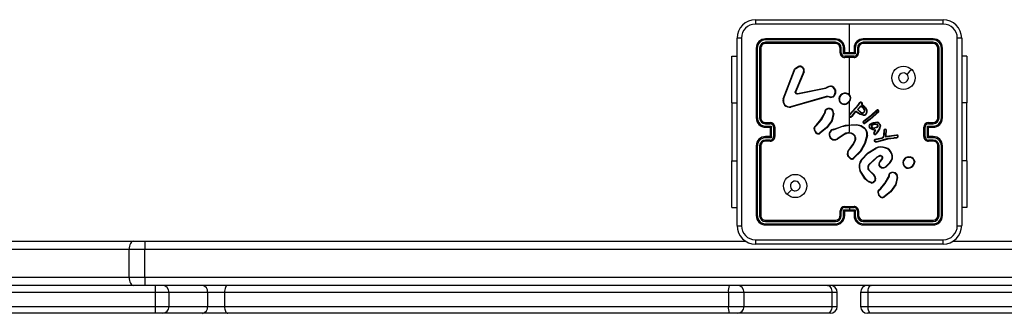
# Model space of a CAD drawing. Units: millimetres. Extents: x -4534 to 4839, y -3372 to 4688.
# Drawn here: x -910 to -487, y 1545 to 1671 of the extents above; entities that cross this region are included whole.
import ezdxf

# ---------------------------------------------------------------- set-up
doc = ezdxf.new("R2010")
doc.units = ezdxf.units.MM
doc.layers.add('Toestel 2D', color=7, linetype='Continuous', lineweight=20)

# ---------------------------------------------------------------- blocks, each defined once
blk = doc.blocks.new('wd14163')
at = {"color": 7, "linetype": 'Continuous', "lineweight": 25}
for p, q in [((1785.404, 781.501), (1793.454, 781.501)), ((1789.429, 780.076), (1789.429, 781.313)), ((1784.604, 772.651), (1784.604, 780.701)), ((1788.828, 780.629), (1785.827, 780.629)), ((1788.828, 780.529), (1785.827, 780.529)), ((1788.829, 780.676), (1785.829, 780.676)), ((1788.829, 780.476), (1785.829, 780.476)), ((1793.029, 780.676), (1790.029, 780.676)), ((1793.031, 780.629), (1790.029, 780.629)), ((1793.031, 780.529), (1790.029, 780.529)), ((1793.029, 780.476), (1790.029, 780.476)), ((1794.254, 780.701), (1794.254, 772.651)), ((1785.429, 780.276), (1785.429, 777.276)), ((1785.476, 780.279), (1785.476, 777.277)), ((1785.576, 780.279), (1785.576, 777.277)), ((1785.629, 780.276), (1785.629, 777.276)), ((1789.029, 780.076), (1789.029, 780.276)), ((1789.079, 780.078), (1789.079, 780.279)), ((1789.179, 780.028), (1789.179, 780.279)), ((1789.679, 780.028), (1789.179, 780.028)), ((1789.229, 780.076), (1789.229, 780.276)), ((1789.229, 780.076), (1789.229, 780.076)), ((1789.629, 780.076), (1789.229, 780.076)), ((1789.629, 780.276), (1789.629, 780.076)), ((1789.629, 780.076), (1789.629, 780.076)), ((1789.679, 780.279), (1789.679, 780.028)), ((1789.779, 780.279), (1789.779, 780.078)), ((1789.829, 780.276), (1789.829, 780.076)), ((1793.229, 777.276), (1793.229, 780.276)), ((1793.281, 777.277), (1793.281, 780.279)), ((1793.381, 777.277), (1793.381, 780.279)), ((1793.429, 777.276), (1793.429, 780.276)), ((1784.38, 779.926), (1784.604, 779.926)), ((1784.38, 777.926), (1784.38, 779.926)), ((1789.629, 779.928), (1789.229, 779.928)), ((1789.629, 779.876), (1789.229, 779.876)), ((1789.429, 778.279), (1789.429, 779.876)), ((1794.478, 779.926), (1794.254, 779.926)), ((1794.478, 779.926), (1794.478, 777.926)), ((1786.589, 778.092), (1787.052, 779.325)), ((1786.607, 778.086), (1787.07, 779.319)), ((1787.466, 779.26), (1787.11, 778.424)), ((1787.118, 779.416), (1787.234, 779.486)), ((1787.129, 779.401), (1787.241, 779.468)), ((1787.485, 779.253), (1787.129, 778.416)), ((1787.206, 778.328), (1788.412, 778.578)), ((1787.209, 778.308), (1788.416, 778.559)), ((1788.412, 778.578), (1788.487, 778.61)), ((1788.416, 778.559), (1788.498, 778.594)), ((1784.38, 777.926), (1784.38, 775.426)), ((1788.426, 778.193), (1786.905, 777.76)), ((1788.432, 778.173), (1786.91, 777.74)), ((1788.499, 778.201), (1788.426, 778.193)), ((1788.499, 778.181), (1788.432, 778.173)), ((1788.522, 778.2), (1788.499, 778.201)), ((1788.521, 778.18), (1788.499, 778.181)), ((1788.577, 778.17), (1788.521, 778.18)), ((1788.582, 778.189), (1788.522, 778.2)), ((1789.429, 777.415), (1789.429, 777.969)), ((1789.807, 777.839), (1789.846, 777.893)), ((1789.823, 777.826), (1789.863, 777.882)), ((1789.846, 777.893), (1789.874, 777.936)), ((1789.863, 777.882), (1789.891, 777.926)), ((1789.969, 777.877), (1789.954, 777.835)), ((1789.988, 777.87), (1789.978, 777.843)), ((1794.478, 775.426), (1794.478, 777.926)), ((1788.358, 777.473), (1788.375, 777.53)), ((1788.375, 777.53), (1788.377, 777.544)), ((1788.394, 777.527), (1788.376, 777.465)), ((1788.396, 777.544), (1788.394, 777.527)), ((1788.581, 777.672), (1788.644, 777.647)), ((1788.584, 777.691), (1788.654, 777.663)), ((1788.736, 777.468), (1788.665, 777.157)), ((1788.756, 777.466), (1788.684, 777.149)), ((1789.441, 777.429), (1789.807, 777.839)), ((1789.455, 777.415), (1789.823, 777.826)), ((1789.659, 777.533), (1789.52, 777.348)), ((1789.675, 777.521), (1789.535, 777.335)), ((1789.676, 777.549), (1789.659, 777.533)), ((1789.687, 777.532), (1789.675, 777.521)), ((1789.687, 777.556), (1789.676, 777.549)), ((1789.698, 777.54), (1789.687, 777.532)), ((1789.789, 777.482), (1789.71, 777.54)), ((1789.801, 777.499), (1789.722, 777.556)), ((1789.773, 777.642), (1789.91, 777.783)), ((1789.907, 777.514), (1789.773, 777.642)), ((1789.798, 777.643), (1789.915, 777.761)), ((1789.919, 777.529), (1789.798, 777.643)), ((1789.954, 777.835), (1790.03, 777.789)), ((1789.978, 777.843), (1790.041, 777.806)), ((1790.552, 777.439), (1790.309, 777.223)), ((1790.371, 777.395), (1790.592, 777.604)), ((1790.384, 777.379), (1790.605, 777.588)), ((1790.674, 777.559), (1790.552, 777.439)), ((1790.689, 777.546), (1790.566, 777.425)), ((1790.592, 777.604), (1790.623, 777.625)), ((1790.605, 777.588), (1790.633, 777.607)), ((1785.827, 777.026), (1786.027, 777.026)), ((1785.829, 777.076), (1786.029, 777.076)), ((1789.429, 776.99), (1789.429, 777.345)), ((1790.033, 777.141), (1790.072, 777.169)), ((1790.084, 777.153), (1790.045, 777.125)), ((1790.072, 777.169), (1790.371, 777.395)), ((1790.309, 777.223), (1790.082, 777.055)), ((1790.084, 777.153), (1790.384, 777.379)), ((1790.322, 777.208), (1790.092, 777.037)), ((1790.566, 777.425), (1790.322, 777.208)), ((1792.829, 777.076), (1793.029, 777.076)), ((1792.831, 777.026), (1793.031, 777.026)), ((1785.827, 776.926), (1786.077, 776.926)), ((1785.829, 776.876), (1786.029, 776.876)), ((1786.029, 776.876), (1786.029, 776.876)), ((1786.029, 776.876), (1786.029, 776.476)), ((1786.077, 776.926), (1786.077, 776.426)), ((1786.177, 776.876), (1786.177, 776.476)), ((1786.229, 776.876), (1786.229, 776.476)), ((1787.943, 776.909), (1788.019, 776.985)), ((1787.956, 776.894), (1788.033, 776.971)), ((1788.749, 776.791), (1788.804, 776.809)), ((1788.752, 776.771), (1788.813, 776.791)), ((1789.429, 776.97), (1789.754, 776.981)), ((1789.429, 776.676), (1789.429, 776.97)), ((1790.435, 776.758), (1790.323, 776.82)), ((1790.441, 776.778), (1790.335, 776.836)), ((1790.534, 776.737), (1790.435, 776.758)), ((1790.564, 776.75), (1790.441, 776.778)), ((1790.48, 776.621), (1790.511, 776.693)), ((1790.498, 776.614), (1790.529, 776.684)), ((1790.511, 776.693), (1790.534, 776.737)), ((1790.529, 776.684), (1790.564, 776.75)), ((1790.63, 776.686), (1790.553, 776.585)), ((1790.646, 776.675), (1790.569, 776.573)), ((1790.705, 776.808), (1790.63, 776.686)), ((1790.723, 776.799), (1790.646, 776.675)), ((1790.735, 776.896), (1790.705, 776.808)), ((1790.755, 776.891), (1790.723, 776.799)), ((1790.907, 776.743), (1790.9, 776.559)), ((1790.927, 776.741), (1790.92, 776.558)), ((1790.993, 776.553), (1791.008, 776.737)), ((1791.013, 776.552), (1791.027, 776.736)), ((1792.629, 776.476), (1792.629, 776.876)), ((1792.681, 776.476), (1792.681, 776.876)), ((1792.781, 776.926), (1793.031, 776.926)), ((1792.781, 776.426), (1792.781, 776.926)), ((1792.829, 776.876), (1793.029, 776.876)), ((1792.829, 776.876), (1792.829, 776.876)), ((1792.829, 776.476), (1792.829, 776.876)), ((1786.077, 776.426), (1785.827, 776.426)), ((1786.027, 776.326), (1785.827, 776.326)), ((1786.029, 776.476), (1785.829, 776.476)), ((1786.029, 776.276), (1785.829, 776.276)), ((1786.029, 776.476), (1786.029, 776.476)), ((1789.208, 776.576), (1788.903, 776.384)), ((1789.22, 776.559), (1788.914, 776.367)), ((1790.184, 776.531), (1790.084, 776.178)), ((1790.203, 776.527), (1790.103, 776.172)), ((1790.817, 776.409), (1790.523, 776.346)), ((1790.821, 776.39), (1790.53, 776.327)), ((1790.624, 776.267), (1791.044, 776.388)), ((1790.628, 776.248), (1791.048, 776.368)), ((1790.82, 776.411), (1790.817, 776.409)), ((1790.871, 776.445), (1790.82, 776.411)), ((1790.831, 776.394), (1790.821, 776.39)), ((1790.883, 776.428), (1790.831, 776.394)), ((1790.899, 776.557), (1790.876, 776.451)), ((1790.919, 776.552), (1790.896, 776.447)), ((1790.9, 776.559), (1790.899, 776.557)), ((1790.92, 776.558), (1790.919, 776.552)), ((1790.992, 776.457), (1790.993, 776.553)), ((1791.453, 776.522), (1790.992, 776.457)), ((1791.012, 776.48), (1791.013, 776.552)), ((1791.452, 776.542), (1791.012, 776.48)), ((1791.012, 776.48), (1791.012, 776.48)), ((1791.044, 776.388), (1791.1, 776.4)), ((1791.048, 776.368), (1791.103, 776.381)), ((1791.1, 776.4), (1791.336, 776.427)), ((1791.103, 776.381), (1791.338, 776.407)), ((1791.469, 776.439), (1791.336, 776.427)), ((1791.338, 776.407), (1791.473, 776.42)), ((1791.473, 776.54), (1791.452, 776.542)), ((1791.473, 776.52), (1791.453, 776.522)), ((1791.469, 776.439), (1791.495, 776.448)), ((1791.473, 776.42), (1791.503, 776.43)), ((1793.031, 776.426), (1792.781, 776.426)), ((1793.029, 776.476), (1792.829, 776.476)), ((1792.829, 776.476), (1792.829, 776.476)), ((1793.029, 776.276), (1792.829, 776.276)), ((1793.031, 776.326), (1792.831, 776.326)), ((1785.429, 776.076), (1785.429, 773.076)), ((1785.476, 776.076), (1785.476, 773.074)), ((1785.576, 776.076), (1785.576, 773.074)), ((1785.629, 776.076), (1785.629, 773.076)), ((1789.439, 775.946), (1789.466, 775.972)), ((1789.452, 775.93), (1789.481, 775.959)), ((1793.229, 773.076), (1793.229, 776.076)), ((1793.281, 773.074), (1793.281, 776.076)), ((1793.381, 773.074), (1793.381, 776.076)), ((1793.429, 773.076), (1793.429, 776.076)), ((1784.38, 773.426), (1784.38, 775.426)), ((1789.479, 775.522), (1789.361, 775.635)), ((1789.489, 775.539), (1789.378, 775.645)), ((1790.604, 775.592), (1790.258, 775.26)), ((1790.616, 775.576), (1790.273, 775.248)), ((1790.734, 775.655), (1790.604, 775.592)), ((1790.74, 775.637), (1790.616, 775.576)), ((1790.747, 775.421), (1790.821, 775.506)), ((1790.762, 775.407), (1790.836, 775.492)), ((1791.17, 775.357), (1790.994, 775.193)), ((1791.184, 775.343), (1791.006, 775.178)), ((1792.22, 775.406), (1792.22, 775.382)), ((1792.239, 775.409), (1792.24, 775.379)), ((1794.478, 775.426), (1794.478, 773.426)), ((1790.1, 774.654), (1789.88, 775.013)), ((1790.116, 774.666), (1789.899, 775.02)), ((1790.262, 775.025), (1790.477, 774.817)), ((1790.276, 775.038), (1790.49, 774.832)), ((1791.326, 774.929), (1791.383, 774.908)), ((1791.329, 774.949), (1791.392, 774.926)), ((1791.103, 774.731), (1791.119, 774.787)), ((1791.119, 774.787), (1791.121, 774.802)), ((1791.139, 774.784), (1791.121, 774.722)), ((1791.142, 774.801), (1791.139, 774.784)), ((1791.483, 774.723), (1791.41, 774.414)), ((1791.503, 774.721), (1791.428, 774.406)), ((1790.688, 774.167), (1790.763, 774.242)), ((1790.701, 774.151), (1790.778, 774.228)), ((1784.38, 773.426), (1784.604, 773.426)), ((1789.029, 773.076), (1789.029, 773.276)), ((1789.079, 773.074), (1789.079, 773.274)), ((1789.179, 773.324), (1789.429, 773.324)), ((1789.179, 773.074), (1789.179, 773.324)), ((1789.229, 773.476), (1789.629, 773.476)), ((1789.229, 773.424), (1789.429, 773.424)), ((1789.229, 773.076), (1789.229, 773.276)), ((1789.229, 773.276), (1789.229, 773.276)), ((1789.229, 773.276), (1789.629, 773.276)), ((1789.429, 773.424), (1789.629, 773.424)), ((1789.429, 773.424), (1789.429, 773.324)), ((1789.429, 773.324), (1789.679, 773.324)), ((1789.629, 773.276), (1789.629, 773.076)), ((1789.629, 773.276), (1789.629, 773.276)), ((1789.679, 773.324), (1789.679, 773.074)), ((1789.779, 773.274), (1789.779, 773.074)), ((1789.829, 773.276), (1789.829, 773.076)), ((1794.478, 773.426), (1794.254, 773.426)), ((1785.827, 772.824), (1788.828, 772.824)), ((1785.829, 772.876), (1788.829, 772.876)), ((1790.029, 772.876), (1793.029, 772.876)), ((1790.029, 772.824), (1793.031, 772.824)), ((1785.827, 772.724), (1788.828, 772.724)), ((1785.829, 772.676), (1788.829, 772.676)), ((1790.029, 772.724), (1793.031, 772.724)), ((1790.029, 772.676), (1793.029, 772.676)), ((1752.936, 771.976), (1758.667, 771.976)), ((1758.667, 771.976), (1759.161, 771.976)), ((1759.161, 771.976), (1785, 771.976)), ((1759.161, 771.976), (1759.161, 771.626)), ((1793.858, 771.976), (1825.809, 771.976)), ((1758.493, 771.626), (1752.762, 771.626)), ((1758.493, 770.426), (1758.493, 771.626)), ((1759.161, 771.626), (1758.493, 771.626)), ((1759.161, 770.426), (1759.161, 771.626)), ((1825.809, 771.626), (1759.161, 771.626)), ((1793.454, 771.851), (1785.404, 771.851)), ((1752.762, 770.426), (1758.493, 770.426)), ((1758.493, 770.426), (1759.161, 770.426)), ((1759.161, 770.426), (1825.809, 770.426)), ((1759.161, 770.426), (1759.161, 770.076)), ((1758.667, 770.076), (1752.936, 770.076)), ((1759.161, 770.076), (1758.667, 770.076)), ((1813.38, 770.076), (1759.161, 770.076)), ((1759.604, 769.776), (1716.23, 769.776)), ((1759.604, 769.776), (1759.604, 769.176)), ((1760.209, 769.176), (1760.209, 769.776)), ((1761.86, 769.776), (1761.86, 769.176)), ((1762.586, 769.776), (1761.86, 769.776)), ((1784.231, 769.776), (1762.586, 769.776)), ((1762.586, 769.776), (1762.586, 769.176)), ((1784.231, 769.776), (1784.231, 769.176)), ((1784.909, 769.176), (1784.909, 769.776)), ((1788.675, 769.776), (1788.675, 769.176)), ((1788.909, 769.176), (1788.909, 769.776)), ((1789.909, 769.776), (1789.909, 769.176)), ((1790.23, 769.776), (1790.23, 769.176)), ((1716.23, 769.176), (1759.604, 769.176)), ((1761.86, 769.176), (1762.586, 769.176)), ((1762.586, 769.176), (1784.231, 769.176)), ((1759.606, 768.876), (1716.37, 768.876)), ((1759.909, 768.876), (1759.606, 768.876)), ((1761.636, 768.876), (1759.909, 768.876)), ((1762.725, 768.876), (1761.636, 768.876)), ((1784.27, 768.876), (1762.725, 768.876)), ((1784.609, 768.876), (1784.27, 768.876)), ((1788.492, 768.876), (1784.609, 768.876)), ((1788.609, 768.876), (1788.492, 768.876)), ((1790.37, 768.876), (1790.209, 768.876)), ((1808.4, 768.876), (1790.37, 768.876))]:
    blk.add_line(p, q, dxfattribs=at)
at = {"color": 8, "linetype": 'Continuous', "lineweight": 25}
for p, q in [((1784.38, 777.926), (1784.604, 777.926)), ((1794.478, 777.926), (1794.254, 777.926)), ((1784.38, 775.426), (1784.604, 775.426)), ((1794.478, 775.426), (1794.254, 775.426)), ((1760.209, 769.776), (1759.604, 769.776)), ((1761.86, 769.776), (1760.209, 769.776)), ((1784.909, 769.776), (1784.231, 769.776)), ((1788.675, 769.776), (1784.909, 769.776)), ((1788.909, 769.776), (1788.675, 769.776)), ((1790.23, 769.776), (1789.909, 769.776)), ((1808.1, 769.776), (1790.23, 769.776)), ((1759.604, 769.176), (1760.209, 769.176)), ((1760.209, 769.176), (1761.86, 769.176)), ((1784.231, 769.176), (1784.909, 769.176)), ((1784.909, 769.176), (1788.675, 769.176)), ((1788.675, 769.176), (1788.909, 769.176)), ((1789.909, 769.176), (1790.23, 769.176)), ((1790.23, 769.176), (1808.1, 769.176))]:
    blk.add_line(p, q, dxfattribs=at)
at = {"color": 7, "linetype": 'Continuous', "lineweight": 25, "flags": 128}
for points in [[(1789.429, 781.313), (1787.41, 781.313), (1785.393, 781.314)], [(1793.465, 781.314), (1791.447, 781.313), (1789.429, 781.313)], [(1784.792, 780.712), (1784.792, 778.022), (1784.792, 775.33), (1784.792, 772.64)], [(1794.066, 772.64), (1794.066, 775.33), (1794.066, 778.022), (1794.066, 780.712)], [(1787.052, 779.325), (1787.079, 779.376), (1787.118, 779.416)], [(1787.07, 779.319), (1787.094, 779.364), (1787.129, 779.401)], [(1792.107, 779.355), (1792.005, 779.252), (1791.902, 779.15)], [(1787.108, 778.372), (1787.104, 778.398), (1787.11, 778.424)], [(1787.129, 778.416), (1787.125, 778.398), (1787.127, 778.378)], [(1787.209, 778.308), (1787.193, 778.307), (1787.177, 778.309)], [(1787.183, 778.328), (1787.194, 778.326), (1787.206, 778.328)], [(1788.487, 778.61), (1788.56, 778.644), (1788.639, 778.656)], [(1788.498, 778.594), (1788.564, 778.625), (1788.636, 778.636)], [(1788.812, 778.477), (1788.807, 778.349), (1788.76, 778.23)], [(1788.832, 778.481), (1788.827, 778.344), (1788.776, 778.217)], [(1789.874, 777.936), (1789.886, 777.949), (1789.901, 777.958)], [(1789.891, 777.926), (1789.898, 777.934), (1789.908, 777.939)], [(1788.019, 776.985), (1788.211, 777.213), (1788.358, 777.473)], [(1788.033, 776.971), (1788.227, 777.202), (1788.376, 777.465)], [(1788.451, 777.664), (1788.515, 777.69), (1788.584, 777.691)], [(1788.581, 777.672), (1788.518, 777.67), (1788.46, 777.646)], [(1790.012, 777.39), (1789.896, 777.424), (1789.789, 777.482)], [(1790.016, 777.41), (1789.904, 777.442), (1789.801, 777.499)], [(1790.03, 777.789), (1790.109, 777.711), (1790.164, 777.613)], [(1790.041, 777.806), (1790.122, 777.726), (1790.182, 777.62)], [(1788.665, 777.157), (1788.45, 776.862), (1788.165, 776.633)], [(1788.684, 777.149), (1788.463, 776.846), (1788.177, 776.616)], [(1790.318, 777.002), (1790.379, 777.049), (1790.462, 777.085)], [(1790.332, 776.987), (1790.395, 777.035), (1790.467, 777.065)], [(1790.414, 776.993), (1790.472, 777.017), (1790.534, 777.022)], [(1790.462, 777.085), (1790.55, 777.098), (1790.639, 777.09)], [(1790.467, 777.065), (1790.551, 777.078), (1790.634, 777.071)], [(1790.534, 777.022), (1790.582, 777.015), (1790.627, 776.999)], [(1787.907, 776.823), (1787.909, 776.823), (1787.913, 776.823), (1787.919, 776.824), (1787.927, 776.824)], [(1788.804, 776.809), (1789.268, 776.964), (1789.756, 777.001)], [(1788.813, 776.791), (1789.113, 776.906), (1789.429, 776.97)], [(1789.66, 776.49), (1789.597, 776.56), (1789.514, 776.606)], [(1789.678, 776.5), (1789.609, 776.575), (1789.521, 776.625)], [(1789.754, 776.981), (1789.922, 776.932), (1790.07, 776.838)], [(1789.756, 777.001), (1789.93, 776.951), (1790.083, 776.853)], [(1790.278, 776.922), (1790.291, 776.965), (1790.318, 777.002)], [(1790.298, 776.919), (1790.309, 776.956), (1790.332, 776.987)], [(1790.424, 776.976), (1790.476, 776.997), (1790.533, 777.002)], [(1790.48, 776.621), (1790.481, 776.621), (1790.485, 776.62), (1790.487, 776.618), (1790.491, 776.617), (1790.494, 776.616), (1790.498, 776.614)], [(1790.626, 776.89), (1790.578, 776.864), (1790.526, 776.85)], [(1790.636, 776.873), (1790.585, 776.846), (1790.529, 776.83)], [(1790.533, 777.002), (1790.582, 776.995), (1790.619, 776.98)], [(1790.733, 776.984), (1790.74, 776.94), (1790.735, 776.896)], [(1790.751, 776.992), (1790.76, 776.942), (1790.755, 776.891)], [(1789.466, 775.972), (1789.584, 776.138), (1789.674, 776.325)], [(1789.481, 775.959), (1789.602, 776.129), (1789.693, 776.318)], [(1790.084, 776.178), (1789.896, 775.843), (1789.626, 775.569)], [(1790.103, 776.172), (1789.916, 775.836), (1789.64, 775.555)], [(1790.531, 776.253), (1790.579, 776.245), (1790.628, 776.248)], [(1790.537, 776.273), (1790.58, 776.265), (1790.624, 776.267)], [(1790.876, 776.451), (1790.874, 776.447), (1790.871, 776.445)], [(1789.951, 775.484), (1790.221, 775.771), (1790.554, 775.981)], [(1789.967, 775.471), (1790.234, 775.755), (1790.562, 775.963)], [(1790.807, 775.157), (1790.776, 775.17), (1790.75, 775.192)], [(1791.195, 774.921), (1791.26, 774.947), (1791.329, 774.949)], [(1791.326, 774.929), (1791.263, 774.927), (1791.205, 774.903)], [(1790.387, 774.479), (1790.247, 774.531), (1790.1, 774.654)], [(1790.391, 774.498), (1790.239, 774.558), (1790.116, 774.666)], [(1790.532, 774.612), (1790.503, 774.557), (1790.458, 774.513)], [(1790.55, 774.606), (1790.518, 774.545), (1790.47, 774.497)], [(1790.763, 774.242), (1790.956, 774.471), (1791.103, 774.731)], [(1790.778, 774.228), (1790.973, 774.459), (1791.121, 774.722)], [(1786.751, 773.998), (1786.853, 774.1), (1786.955, 774.203)], [(1791.41, 774.414), (1791.195, 774.119), (1790.91, 773.89)], [(1791.428, 774.406), (1791.21, 774.106), (1790.922, 773.874)], [(1758.667, 771.976), (1758.633, 771.969), (1758.6, 771.95), (1758.57, 771.917), (1758.544, 771.874), (1758.522, 771.821), (1758.506, 771.76), (1758.496, 771.694), (1758.493, 771.626)], [(1785.393, 772.039), (1788.083, 772.039), (1790.775, 772.039), (1793.465, 772.039)], [(1758.493, 770.426), (1758.496, 770.358), (1758.506, 770.292), (1758.522, 770.232), (1758.544, 770.179), (1758.57, 770.135), (1758.6, 770.103), (1758.633, 770.083), (1758.667, 770.076)], [(1762.725, 770.076), (1762.698, 770.07), (1762.672, 770.053), (1762.648, 770.026), (1762.627, 769.988), (1762.61, 769.943), (1762.597, 769.891), (1762.589, 769.835), (1762.586, 769.776)], [(1788.492, 770.076), (1788.527, 770.07), (1788.562, 770.053), (1788.593, 770.026), (1788.621, 769.988), (1788.644, 769.943), (1788.661, 769.891), (1788.671, 769.835), (1788.675, 769.776)], [(1790.23, 769.776), (1790.233, 769.835), (1790.241, 769.891), (1790.254, 769.943), (1790.271, 769.988), (1790.292, 770.026), (1790.316, 770.053), (1790.342, 770.07), (1790.37, 770.076)], [(1762.586, 769.176), (1762.589, 769.118), (1762.597, 769.061), (1762.61, 769.01), (1762.627, 768.964), (1762.648, 768.927), (1762.672, 768.899), (1762.698, 768.882), (1762.725, 768.876)], [(1788.675, 769.176), (1788.671, 769.118), (1788.661, 769.061), (1788.644, 769.01), (1788.621, 768.964), (1788.593, 768.927), (1788.562, 768.899), (1788.527, 768.882), (1788.492, 768.876)], [(1790.37, 768.876), (1790.342, 768.882), (1790.316, 768.899), (1790.292, 768.927), (1790.271, 768.964), (1790.254, 769.01), (1790.241, 769.061), (1790.233, 769.118), (1790.23, 769.176)]]:
    blk.add_lwpolyline(points, dxfattribs=at)
at = {"color": 7, "linetype": 'Continuous', "lineweight": 25}
for centre in [(1791.754, 779.001), (1787.104, 774.351)]:
    blk.add_circle(centre, 0.5, dxfattribs=at)
for centre, radius, start, end in [((1785.404, 780.701), 0.8, 90.0003, 179.9999), ((1785.394, 780.711), 0.602, 90.0593, 179.9404), ((1786.26, 781.358), 0.868, 170.5134, 182.9486), ((1792.598, 781.358), 0.868, 357.0522, 9.4877), ((1793.454, 780.701), 0.8, 0.0007, 89.9993), ((1793.464, 780.711), 0.602, 0.0599, 89.9404), ((1784.747, 779.845), 0.868, 87.0512, 99.4887), ((1785.829, 780.276), 0.4, 90.0002, 179.9998), ((1785.827, 780.278), 0.351, 90.1451, 179.8549), ((1785.827, 780.278), 0.251, 90.1759, 179.8234), ((1785.829, 780.276), 0.2, 89.9991, 180), ((1786.053, 780.641), 0.227, 171.1343, 183.1416), ((1786.135, 780.516), 0.309, 177.6979, 187.466), ((1790.327, 780.64), 1.499, 178.6217, 180.4352), ((1788.828, 780.278), 0.351, 0.1392, 89.8573), ((1788.828, 780.278), 0.251, 0.1729, 89.8251), ((1790.561, 780.515), 1.732, 179.5577, 181.2944), ((1788.829, 780.276), 0.4, 0, 89.9996), ((1788.829, 780.276), 0.2, 359.9988, 90.0012), ((1790.029, 780.276), 0.4, 90.0004, 179.9996), ((1790.03, 780.277), 0.351, 90.1717, 179.8317), ((1790.03, 780.278), 0.251, 90.1757, 179.8264), ((1790.029, 780.276), 0.2, 89.9977, 180.0014), ((1788.52, 780.64), 1.509, 359.5674, 1.3685), ((1788.297, 780.515), 1.732, 358.7087, 0.4456), ((1792.804, 780.641), 0.228, 356.8771, 8.847), ((1793.029, 780.276), 0.4, 359.9998, 89.9998), ((1792.722, 780.516), 0.309, 352.5466, 2.2961), ((1793.029, 780.276), 0.2, 0.0013, 89.9996), ((1793.03, 780.278), 0.351, 0.1456, 89.8539), ((1793.03, 780.278), 0.251, 0.1764, 89.8243), ((1794.111, 779.845), 0.868, 80.5122, 92.9479), ((1785.464, 780.052), 0.227, 86.8799, 98.8647), ((1785.589, 779.97), 0.309, 82.5203, 92.2956), ((1789.066, 780.008), 0.271, 87.4001, 97.9476), ((1789.067, 779.765), 0.314, 87.9533, 97.0657), ((1789.229, 780.076), 0.2, 179.9989, 270.0003), ((1789.229, 780.079), 0.151, 180.1763, 269.8225), ((1789.191, 780.006), 0.273, 82.0769, 92.63), ((1789.683, 779.551), 0.695, 130.8251, 136.5434), ((1789.667, 780.006), 0.273, 87.3708, 97.9224), ((1789.629, 780.079), 0.151, 270.1768, 359.8255), ((1789.629, 780.076), 0.2, 269.9997, 0.0011), ((1789.172, 779.548), 0.698, 43.4719, 49.1597), ((1789.791, 780.008), 0.271, 82.052, 92.6004), ((1789.79, 779.765), 0.314, 82.9336, 92.0474), ((1793.269, 779.97), 0.309, 87.7044, 97.4801), ((1793.394, 780.052), 0.227, 81.1353, 93.1201), ((1794.351, 779.915), 5.122, 179.8464, 180.429), ((1784.418, 779.915), 5.211, 359.5727, 0.1454), ((1786.98, 779.091), 0.246, 68.4538, 72.9325), ((1790.219, 781.87), 3.955, 218.3427, 218.6191), ((1787.304, 779.309), 0.19, 342.6783, 111.6576), ((1788.159, 779.844), 0.992, 201.143, 202.2476), ((1787.303, 779.31), 0.17, 343.0107, 111.5629), ((1787.374, 778.997), 0.279, 66.5088, 70.7693), ((1791.754, 779.001), 0.21, 45.016, 270.0056), ((1791.754, 779.001), 0.21, 270.0053, 45.0163), ((1787.174, 778.197), 0.187, 104.4511, 110.7159), ((1787.201, 778.405), 0.0988, 199.6077, 256.05), ((1786.856, 777.816), 0.659, 65.541, 67.3409), ((1787.201, 778.403), 0.0777, 199.2642, 256.395), ((1787.326, 778.278), 0.152, 160.7781, 168.2292), ((1787.395, 778.352), 0.191, 187.4616, 193.2955), ((1789.045, 778.695), 0.643, 190.4392, 192.1772), ((1787.24, 777.751), 1.515, 33.8078, 34.5448), ((1789.262, 778.557), 0.631, 171.006, 172.7975), ((1788.566, 778.383), 0.263, 21.0225, 74.5782), ((1788.569, 778.385), 0.279, 20.1166, 75.5714), ((1788.888, 778.19), 0.296, 100.8963, 104.7933), ((1789.245, 778.073), 0.272, 78.8584, 155.6417), ((1789.245, 778.072), 0.253, 78.7631, 155.4337), ((1790.187, 778.192), 0.902, 170.5684, 171.8164), ((1789.274, 778.118), 0.203, 5.1136, 84.1609), ((1789.275, 778.118), 0.223, 4.5295, 84.0311), ((1786.855, 778.012), 0.278, 163.3112, 281.5662), ((1786.349, 777.334), 0.795, 71.0501, 72.4341), ((1786.854, 778.013), 0.258, 163.4611, 281.4), ((1789.2, 778.408), 0.803, 195.519, 196.976), ((1788.971, 778.176), 0.472, 176.9282, 179.3976), ((1789.002, 778.175), 0.481, 176.9257, 179.3488), ((1788.637, 778.359), 0.199, 252.1303, 314.1722), ((1788.935, 778.071), 0.372, 161.42, 164.5429), ((1788.637, 778.36), 0.179, 252.1801, 313.3547), ((1787.817, 777.071), 1.493, 50.0705, 50.8576), ((1789.22, 778.096), 0.24, 158.1312, 234.8804), ((1788.869, 777.846), 0.362, 66.1555, 69.2862), ((1789.22, 778.096), 0.22, 158.3545, 234.8207), ((1789.881, 777.351), 0.969, 144.3544, 145.5479), ((1789.216, 778.082), 0.227, 233.7603, 308.1281), ((1789.216, 778.083), 0.207, 233.8048, 308.3096), ((1789.189, 778.165), 0.289, 302.5163, 354.3633), ((1788.548, 777.355), 0.977, 34.236, 35.425), ((1789.193, 778.162), 0.305, 302.3359, 355.0798), ((1789.481, 777.851), 0.285, 86.861, 90.8924), ((1789.643, 777.565), 0.386, 55.2252, 58.1834), ((1789.683, 777.61), 0.378, 56.6398, 59.6582), ((1789.923, 777.893), 0.0686, 340.8864, 109.0276), ((1789.42, 777.776), 0.514, 18.4908, 20.696), ((1789.923, 777.893), 0.0487, 341.0382, 109.0171), ((1789.834, 777.483), 0.417, 68.3218, 71.0664), ((1787.095, 777.801), 0.194, 192.2171, 198.255), ((1787.768, 776.121), 1.475, 65.6564, 66.4222), ((1788.298, 776.876), 0.658, 81.6107, 83.3303), ((1788.501, 777.55), 0.125, 113.9138, 182.4252), ((1788.341, 776.238), 1.306, 87.551, 88.4214), ((1788.501, 777.55), 0.105, 113.1965, 183.3052), ((1789.45, 778.179), 1.124, 207.2744, 208.2821), ((1789.017, 777.594), 0.443, 167.2907, 169.8529), ((1789.008, 777.434), 0.422, 147.0602, 149.7619), ((1788.546, 777.483), 0.191, 355.4904, 59.1069), ((1788.546, 777.483), 0.211, 355.4317, 59.164), ((1788.69, 776.825), 0.645, 84.0842, 85.8765), ((1789.486, 777.38), 0.0667, 132.6308, 317.3529), ((1788.839, 776.804), 0.868, 44.7901, 46.1064), ((1789.268, 777.007), 0.655, 51.6109, 53.3661), ((1789.03, 777.096), 0.789, 33.5549, 35.0163), ((1789.704, 777.531), 0.0306, 54.0602, 124.6244), ((1789.086, 777.135), 0.734, 33.4935, 35.0637), ((1789.704, 777.531), 0.0105, 53.9451, 124.7061), ((1791.264, 776.429), 1.91, 143.8458, 144.4515), ((1789.813, 776.023), 1.62, 90.5135, 91.3982), ((1790.595, 776.919), 0.983, 143.8722, 145.0485), ((1789.498, 777.425), 0.517, 50.9588, 53.1711), ((1790.471, 777.06), 0.724, 139.6563, 141.2261), ((1789.985, 777.599), 0.116, 227.2571, 308.917), ((1789.855, 777.535), 0.254, 27.5858, 77.4543), ((1789.145, 777.618), 0.783, 10.5717, 12.2043), ((1789.857, 777.537), 0.231, 27.058, 75.564), ((1789.985, 777.598), 0.0955, 226.4065, 308.9042), ((1790.139, 777.342), 0.526, 107.723, 110.5181), ((1790.04, 777.549), 0.161, 260.2632, 321.1966), ((1790.04, 777.55), 0.142, 260.3039, 320.7874), ((1785.434, 780.904), 5.551, 325.8698, 326.0736), ((1789.985, 777.594), 0.0918, 310.5216, 32.0092), ((1789.462, 777.016), 0.774, 39.6018, 41.079), ((1789.985, 777.594), 0.112, 310.5046, 31.422), ((1791.983, 774.311), 3.845, 119.6442, 119.9459), ((1790.011, 777.55), 0.165, 326.9679, 22.4493), ((1789.829, 777.017), 0.547, 51.9922, 54.0869), ((1790.303, 777.29), 0.352, 110.0933, 113.3171), ((1790.014, 777.55), 0.182, 326.1915, 22.8264), ((1790.306, 777.202), 0.341, 40.5657, 43.9149), ((1790.398, 777.431), 0.26, 37.282, 41.7108), ((1790.647, 777.577), 0.0527, 322.8627, 116.392), ((1790.458, 777.515), 0.199, 27.7201, 33.4931), ((1790.647, 777.578), 0.0327, 325.1156, 114.4164), ((1790.513, 777.364), 0.253, 45.952, 50.4801), ((1785.465, 775.815), 1.461, 89.552, 91.4125), ((1785.829, 777.276), 0.4, 179.9997, 270.0012), ((1785.828, 777.278), 0.351, 180.1703, 269.8326), ((1785.827, 777.277), 0.251, 180.1748, 269.8279), ((1785.59, 775.622), 1.655, 88.6553, 90.4729), ((1785.829, 777.276), 0.2, 179.9998, 270.0011), ((1786.098, 777.039), 0.272, 172.0743, 182.5973), ((1786.34, 777.038), 0.313, 172.9381, 182.0629), ((1786.026, 776.876), 0.151, 0.1734, 89.8289), ((1786.029, 776.876), 0.2, 360, 90.0009), ((1791.678, 783.638), 7.147, 245.0683, 245.2304), ((1789.486, 777.38), 0.0467, 131.5353, 316.2688), ((1786.983, 774.351), 3.926, 49.4603, 49.7536), ((1790.068, 777.092), 0.06, 126.0635, 292.9395), ((1789.113, 777.558), 0.915, 349.4665, 350.7294), ((1790.068, 777.093), 0.04, 126.0088, 289.8745), ((1789.4, 776.658), 0.796, 35.8636, 37.3023), ((1789.723, 776.893), 0.445, 35.8034, 38.3803), ((1790.34, 777.184), 0.288, 206.6188, 210.6305), ((1789.857, 776.851), 0.586, 37.4749, 39.4286), ((1789.992, 777.053), 0.509, 39.7984, 42.0544), ((1790.064, 776.961), 0.417, 14.48, 17.2253), ((1790.156, 777.035), 0.379, 355.0013, 358.0432), ((1790.241, 777.176), 0.407, 345.0231, 347.8216), ((1790.587, 776.918), 0.16, 24.6712, 72.7481), ((1790.588, 776.919), 0.178, 24.0424, 73.3612), ((1792.829, 776.876), 0.2, 90.0005, 179.9986), ((1792.832, 776.876), 0.151, 90.1704, 179.8262), ((1792.518, 777.038), 0.313, 357.9417, 7.0642), ((1793.029, 777.276), 0.4, 269.999, 0.0006), ((1793.029, 777.276), 0.2, 270.0009, 359.9983), ((1792.759, 777.039), 0.272, 357.4071, 7.9144), ((1793.03, 777.278), 0.351, 270.1679, 359.8292), ((1793.03, 777.277), 0.251, 270.1718, 359.8255), ((1793.268, 775.622), 1.655, 89.5271, 91.3448), ((1793.393, 775.815), 1.461, 88.5876, 90.4479), ((1786.101, 776.914), 0.274, 177.3904, 187.8882), ((1786.559, 776.418), 0.701, 133.4816, 139.1462), ((1786.191, 772.035), 4.842, 89.5476, 90.1638), ((1788.001, 776.834), 0.0943, 127.5287, 187.0322), ((1788.159, 776.828), 0.252, 181.1721, 239.0074), ((1788.001, 776.834), 0.0744, 126.6457, 187.7249), ((1788.163, 776.83), 0.236, 181.4061, 238.67), ((1788.373, 777.262), 0.556, 219.3626, 221.402), ((1788.526, 777.465), 0.698, 223.4555, 225.0755), ((1788.404, 776.389), 0.436, 146.6391, 149.2479), ((1788.1, 776.714), 0.125, 235.4425, 308.0871), ((1788.1, 776.715), 0.105, 235.1991, 308.6244), ((1788.705, 777.005), 0.656, 214.5971, 216.3622), ((1788.788, 776.562), 0.232, 99.7886, 302.7829), ((1788.788, 776.562), 0.212, 99.7889, 302.8149), ((1789.579, 776.919), 0.84, 188.7702, 190.1319), ((1789.888, 777.314), 1.196, 205.0153, 205.9591), ((1789.413, 776.29), 0.352, 72.1887, 125.6767), ((1789.413, 776.296), 0.327, 71.8386, 126.1898), ((1788.624, 776.923), 0.945, 340.3918, 341.6049), ((1788.237, 777.13), 1.525, 354.3954, 355.1461), ((1788.847, 777.901), 1.62, 318.99, 319.6938), ((1789.842, 776.579), 0.345, 351.9564, 48.6633), ((1789.848, 776.581), 0.359, 351.2618, 49.1535), ((1790.383, 776.907), 0.106, 171.9666, 235.7983), ((1789.789, 773.206), 3.748, 82.2031, 82.5114), ((1790.383, 776.907), 0.0861, 172.0004, 236.1432), ((1789.736, 776.405), 0.833, 44.3331, 45.715), ((1789.776, 777.235), 0.687, 322.792, 324.4716), ((1790.46, 776.923), 0.084, 123.5778, 234.1388), ((1790.46, 776.923), 0.0638, 123.7697, 234.0364), ((1790.073, 777.1), 0.418, 324.0148, 326.7396), ((1790.5, 776.986), 0.159, 235.9383, 280.7541), ((1788.705, 775.918), 2.019, 31.5953, 32.1614), ((1790.499, 776.984), 0.137, 235.7983, 281.1518), ((1789.709, 776.984), 0.76, 342.7674, 344.283), ((1790.528, 776.604), 0.0513, 160.1106, 322.8576), ((1790.528, 776.604), 0.0313, 161.2587, 323.4451), ((1790.413, 776.463), 0.25, 62.2887, 66.9298), ((1789.336, 776.616), 1.213, 10.1762, 11.1218), ((1789.926, 778.09), 1.484, 294.1741, 295.4512), ((1790.243, 776.18), 0.511, 50.3665, 52.5886), ((1790.315, 777.13), 0.339, 333.7677, 337.1862), ((1790.601, 776.933), 0.0501, 298.8684, 69.3023), ((1790.373, 776.716), 0.306, 30.6855, 34.4547), ((1790.602, 776.934), 0.0701, 299.759, 68.3472), ((1790.444, 776.416), 0.328, 52.0957, 55.5552), ((1790.483, 776.36), 0.501, 61.4192, 63.6804), ((1790.518, 777.551), 0.606, 290.7627, 292.6279), ((1790.432, 775.579), 1.351, 76.2042, 77.0412), ((1790.967, 776.735), 0.0604, 0.8175, 172.6981), ((1790.828, 775.709), 1.037, 84.5183, 85.6439), ((1790.967, 776.735), 0.0404, 1.9864, 171.5834), ((1790.986, 775.625), 1.111, 87.8772, 88.8903), ((1792.667, 772.034), 4.842, 89.8362, 90.4524), ((1792.303, 776.422), 0.694, 40.8243, 46.5443), ((1792.756, 776.914), 0.276, 352.1319, 2.5895), ((1785.829, 776.076), 0.4, 90.0002, 179.9998), ((1785.828, 776.075), 0.351, 90.1691, 179.8289), ((1785.827, 776.075), 0.251, 90.174, 179.824), ((1785.829, 776.076), 0.2, 89.9984, 180.0008), ((1786.101, 776.439), 0.274, 172.1108, 182.6087), ((1786.098, 776.314), 0.271, 177.3921, 187.9269), ((1786.026, 776.477), 0.151, 270.1734, 359.8244), ((1786.34, 776.315), 0.314, 177.9399, 187.0574), ((1786.029, 776.476), 0.2, 269.9999, 0.001), ((1786.558, 776.934), 0.7, 220.8606, 226.532), ((1786.191, 781.771), 5.295, 269.8494, 270.4129), ((1791.117, 777.796), 2.626, 212.5344, 212.9709), ((1791.96, 778.431), 3.319, 213.9859, 214.3314), ((1793.575, 769.766), 7.78, 120.0581, 120.2056), ((1789.469, 776.391), 0.215, 341.9639, 27.281), ((1790.328, 778.147), 1.936, 250.2557, 250.8491), ((1789.467, 776.391), 0.238, 342.0989, 27.2897), ((1790.425, 777.164), 1.043, 250.9541, 252.0456), ((1791.669, 783.366), 6.994, 257.7416, 257.9046), ((1790.545, 776.301), 0.05, 116.2985, 253.4287), ((1790.545, 776.301), 0.03, 120.4471, 253.1588), ((1790.291, 776.248), 0.252, 18.3794, 23.0115), ((1789.695, 776.518), 0.877, 342.4336, 343.7391), ((1790.233, 776.176), 0.401, 10.2385, 13.0782), ((1790.481, 776.322), 0.347, 11.3572, 14.6829), ((1790.495, 776.18), 0.398, 32.46, 35.3696), ((1790.574, 776.232), 0.366, 32.3842, 35.5531), ((1789.835, 771.706), 4.857, 77.3931, 77.6331), ((1790.866, 776.453), 0.0308, 303.4681, 347.2159), ((1790.388, 774.19), 2.422, 77.3234, 77.8047), ((1791.231, 784.495), 7.943, 267.6095, 267.7563), ((1790.6, 776.815), 0.531, 317.6452, 320.9345), ((1791.016, 776.856), 0.304, 265.6595, 269.3667), ((1790.666, 776.288), 0.391, 11.8668, 14.7787), ((1790.784, 776.343), 0.322, 6.6991, 10.2454), ((1791.156, 776.403), 0.182, 1.4366, 7.703), ((1791.266, 776.523), 0.187, 359.5862, 5.7771), ((1791.288, 776.394), 0.187, 7.8704, 14.0026), ((1791.253, 776.528), 0.22, 357.8256, 3.0582), ((1791.476, 776.482), 0.0585, 297.7724, 92.6266), ((1791.476, 776.482), 0.0385, 299.7771, 94.4758), ((1791.303, 776.357), 0.213, 20.0529, 25.3963), ((1792.667, 781.771), 5.295, 269.5871, 270.1505), ((1792.829, 776.476), 0.2, 179.999, 270.0001), ((1792.832, 776.477), 0.151, 180.1756, 269.8278), ((1792.297, 776.936), 0.703, 313.486, 319.1318), ((1792.518, 776.315), 0.314, 352.9397, 2.0562), ((1792.756, 776.438), 0.275, 357.4113, 7.8692), ((1793.029, 776.076), 0.4, 360, 89.9996), ((1792.759, 776.314), 0.272, 352.0899, 2.5911), ((1793.029, 776.076), 0.2, 0.0001, 90.0007), ((1793.03, 776.075), 0.351, 0.1715, 89.8305), ((1793.03, 776.075), 0.251, 0.1757, 89.8257), ((1785.465, 777.614), 1.538, 268.6558, 270.4229), ((1785.59, 777.844), 1.768, 269.566, 271.2668), ((1789.61, 775.737), 0.27, 129.3779, 202.3233), ((1789.611, 775.737), 0.25, 129.4727, 201.6344), ((1790.381, 776.7), 1.207, 218.6585, 219.6132), ((1790.324, 776.956), 1.306, 228.9136, 229.7953), ((1790.793, 775.471), 0.563, 69.1098, 115.1714), ((1789.908, 775.661), 0.721, 24.7042, 26.3146), ((1790.794, 775.465), 0.549, 69.307, 114.923), ((1790.719, 776.078), 0.287, 339.7153, 343.7166), ((1790.858, 775.586), 0.413, 22.6675, 71.7466), ((1790.862, 775.591), 0.428, 22.3522, 71.99), ((1790.899, 775.606), 0.368, 317.39, 22.2898), ((1790.899, 775.606), 0.387, 317.3218, 22.3538), ((1791.144, 775.989), 0.261, 291.294, 295.6091), ((1793.268, 777.843), 1.768, 268.7329, 270.4343), ((1793.393, 777.614), 1.538, 269.577, 271.3444), ((1788.564, 777.082), 1.651, 298.8331, 299.5291), ((1789.541, 775.629), 0.124, 239.92, 323.3512), ((1788.818, 775.957), 0.791, 326.6703, 328.1058), ((1789.541, 775.629), 0.104, 240.476, 324.664), ((1783.159, 768.8), 9.362, 46.1882, 46.3106), ((1790.311, 775.188), 0.465, 140.6019, 202.2301), ((1790.312, 775.188), 0.446, 140.578, 202.1427), ((1790.583, 776.275), 1.013, 231.401, 232.5476), ((1789.881, 775.072), 0.891, 34.4475, 35.7103), ((1790.87, 775.294), 0.177, 134.0328, 220.2168), ((1790.871, 775.294), 0.158, 133.8796, 219.9882), ((1790.765, 775.561), 0.0989, 315.7729, 108.0814), ((1790.393, 775.536), 0.361, 16.1827, 19.304), ((1790.765, 775.562), 0.0789, 315.3532, 108.0364), ((1799.342, 784.451), 12.467, 226.4106, 226.5046), ((1787.91, 772.33), 4.308, 47.2264, 47.4983), ((1789.194, 773.217), 2.912, 46.9117, 47.2947), ((1791.964, 775.353), 0.24, 158.1314, 234.8795), ((1791.989, 775.33), 0.272, 78.861, 155.6392), ((1792.854, 778.003), 2.791, 246.5134, 246.9376), ((1791.965, 775.353), 0.22, 158.3556, 234.8216), ((1791.99, 775.329), 0.253, 78.7646, 155.4307), ((1791.871, 775.607), 0.172, 350.0494, 356.7906), ((1792.019, 775.375), 0.203, 8.6609, 84.1774), ((1792.019, 775.376), 0.223, 8.556, 84.0296), ((1791.934, 775.421), 0.289, 302.4586, 352.1152), ((1791.937, 775.42), 0.305, 302.3352, 352.4431), ((1792.191, 775.629), 0.225, 277.3587, 282.2913), ((1792.284, 775.829), 0.452, 261.916, 264.3575), ((1789.753, 775.356), 0.366, 290.2685, 293.3915), ((1790.4, 775.145), 0.183, 140.9415, 220.947), ((1790.399, 775.145), 0.163, 140.8499, 220.9374), ((1790.958, 776.106), 1.098, 230.4069, 231.4315), ((1790.15, 775.157), 0.173, 310.055, 316.7048), ((1790.566, 775.401), 0.279, 307.3581, 311.4752), ((1790.84, 775.272), 0.14, 221.3749, 253.675), ((1790.866, 775.348), 0.22, 252.7877, 309.4922), ((1790.625, 775.205), 0.188, 338.9775, 344.9895), ((1790.866, 775.348), 0.201, 252.7893, 309.4945), ((1790.495, 774.779), 0.648, 37.9593, 39.6807), ((1791.246, 774.807), 0.125, 113.9101, 182.4264), ((1791.246, 774.807), 0.105, 113.1994, 183.3022), ((1790.568, 774.568), 0.719, 27.7308, 29.3767), ((1791.111, 774.972), 0.219, 348.5587, 353.8788), ((1791.234, 774.993), 0.172, 330.3588, 337.0715), ((1791.293, 774.739), 0.191, 354.9606, 61.8287), ((1791.293, 774.74), 0.211, 354.8941, 61.8942), ((1791.735, 775.24), 0.124, 317.6154, 326.9288), ((1791.96, 775.34), 0.227, 233.764, 308.1269), ((1791.961, 775.34), 0.207, 233.8086, 308.3057), ((1791.857, 775.008), 0.288, 32.3366, 36.1854), ((1787.104, 774.351), 0.21, 270.0071, 225.0006), ((1789.99, 774.813), 0.194, 304.7702, 310.6338), ((1790.113, 774.551), 0.283, 345.3632, 349.3136), ((1790.408, 774.582), 0.105, 258.3471, 305.9857), ((1790.408, 774.583), 0.0862, 258.6175, 305.7112), ((1791.223, 775.063), 0.942, 215.7132, 216.8938), ((1790.312, 774.968), 0.223, 317.5716, 322.7479), ((1790.351, 774.674), 0.191, 341.1021, 48.6801), ((1790.351, 774.674), 0.211, 341.0201, 48.7625), ((1790.617, 774.847), 0.251, 249.9441, 254.4217), ((1791.283, 775.095), 0.407, 243.6405, 246.5382), ((1791.172, 775.054), 0.272, 258.7023, 263.025), ((1791.146, 775.017), 0.217, 263.4772, 268.9035), ((1791.508, 774.943), 0.222, 263.6897, 268.7172), ((1787.104, 774.351), 0.21, 224.9964, 270.0113), ((1790.745, 774.092), 0.0943, 127.5243, 187.0338), ((1790.655, 774.261), 0.18, 269.0786, 275.5309), ((1790.904, 774.086), 0.252, 181.169, 239.0105), ((1790.746, 774.091), 0.0744, 126.6519, 187.7257), ((1790.904, 774.085), 0.233, 180.9518, 239.1214), ((1791.239, 774.625), 0.716, 219.7355, 221.3939), ((1791.255, 774.707), 0.676, 223.3765, 225.1287), ((1791.542, 774.685), 0.301, 244.0745, 247.7567), ((1790.646, 773.97), 0.163, 321.7563, 328.6706), ((1790.845, 773.972), 0.125, 235.4394, 308.0901), ((1790.845, 773.972), 0.105, 235.199, 308.6245), ((1793.49, 775.69), 3.146, 214.9157, 215.2661), ((1789.229, 773.276), 0.2, 89.9996, 179.9996), ((1789.067, 773.59), 0.316, 262.9814, 272.0273), ((1789.229, 773.274), 0.151, 90.1763, 179.8282), ((1789.689, 773.808), 0.704, 223.4865, 229.1307), ((1794.345, 773.438), 5.117, 179.5708, 180.1537), ((1784.422, 773.437), 5.207, 359.8546, 0.4275), ((1789.629, 773.276), 0.2, 359.9991, 90.0017), ((1789.629, 773.274), 0.151, 0.1729, 89.8225), ((1789.167, 773.81), 0.705, 310.8763, 316.5064), ((1789.79, 773.59), 0.316, 267.9723, 277.0193), ((1785.464, 773.302), 0.229, 261.2012, 273.1118), ((1785.829, 773.076), 0.4, 180, 270.0008), ((1785.828, 773.075), 0.351, 180.173, 269.827), ((1785.589, 773.384), 0.31, 267.7002, 277.4321), ((1785.827, 773.075), 0.251, 180.1761, 269.8232), ((1785.829, 773.076), 0.2, 180.0001, 270.0008), ((1786.135, 772.836), 0.309, 172.5301, 182.3043), ((1788.828, 773.075), 0.251, 270.1746, 359.8282), ((1788.827, 773.075), 0.351, 270.1698, 359.8326), ((1790.541, 772.837), 1.713, 178.6993, 180.4547), ((1788.829, 773.076), 0.4, 269.9994, 0.0002), ((1788.829, 773.076), 0.2, 269.9996, 0.0004), ((1789.066, 773.347), 0.273, 262.1231, 272.5841), ((1789.191, 773.349), 0.276, 267.4034, 277.849), ((1789.667, 773.349), 0.276, 262.1517, 272.5959), ((1790.029, 773.076), 0.4, 180.0007, 270.0002), ((1790.03, 773.075), 0.351, 180.1689, 269.8286), ((1789.791, 773.347), 0.273, 267.4159, 277.8769), ((1790.03, 773.075), 0.251, 180.1718, 269.8261), ((1790.029, 773.076), 0.2, 180.0007, 270.0002), ((1788.299, 772.837), 1.73, 359.554, 1.292), ((1793.029, 773.076), 0.2, 270.0006, 359.9986), ((1793.029, 773.076), 0.4, 269.999, 0.0006), ((1792.722, 772.836), 0.309, 357.7018, 7.4573), ((1793.03, 773.075), 0.351, 270.1453, 359.8547), ((1793.03, 773.075), 0.251, 270.1765, 359.8242), ((1793.269, 773.384), 0.31, 262.5676, 272.2999), ((1793.394, 773.302), 0.229, 266.8882, 278.7988), ((1784.747, 773.508), 0.869, 260.5177, 272.9424), ((1785.404, 772.651), 0.8, 180.0007, 269.9991), ((1785.394, 772.641), 0.602, 180.0602, 269.9401), ((1786.053, 772.711), 0.227, 176.8586, 188.8633), ((1790.327, 772.712), 1.499, 179.5644, 181.3784), ((1788.52, 772.712), 1.509, 358.6316, 0.4329), ((1792.804, 772.711), 0.227, 351.15, 3.1352), ((1793.454, 772.651), 0.8, 270.0005, 359.9995), ((1793.464, 772.641), 0.602, 270.0597, 359.94), ((1794.111, 773.508), 0.869, 267.0581, 279.4818), ((1786.26, 771.994), 0.868, 177.0522, 189.4858), ((1792.597, 771.994), 0.868, 350.5156, 2.9446), ((1769.023, 769.851), 9.42, 178.6322, 180.4571), ((1759.909, 769.776), 0.3, 0, 90), ((1761.592, 769.809), 0.271, 352.9791, 80.59), ((1784.839, 769.85), 0.612, 158.3001, 186.9223), ((1784.609, 769.776), 0.3, 0, 90), ((1788.609, 769.776), 0.3, 0, 90), ((1790.209, 769.776), 0.3, 90, 180), ((1769.024, 769.101), 9.42, 179.5429, 181.3678), ((1759.909, 769.176), 0.3, 270, 0), ((1761.592, 769.143), 0.271, 279.4112, 7.0197), ((1784.839, 769.102), 0.612, 173.0783, 201.6993), ((1784.609, 769.176), 0.3, 270, 0), ((1788.609, 769.176), 0.3, 270, 0), ((1790.209, 769.176), 0.3, 180, 270)]:
    blk.add_arc(centre, radius, start, end, dxfattribs=at)
blk = doc.blocks.new('VPL-06-WD1416')
at = {"layer": 'Toestel 2D', "xscale": 10, "yscale": 10, "zscale": 10}
blk.add_blockref('wd14163', (-18448.29, -6143.99), dxfattribs=at)
blk = doc.blocks.new('VPL-18-RC1416')
blk.add_blockref('VPL-06-WD1416', (0, 0))

msp = doc.modelspace()

# ---------------------------------------------------------------- block references
msp.add_blockref('VPL-18-RC1416', (0, 0))

doc.saveas('drawing.dxf')
